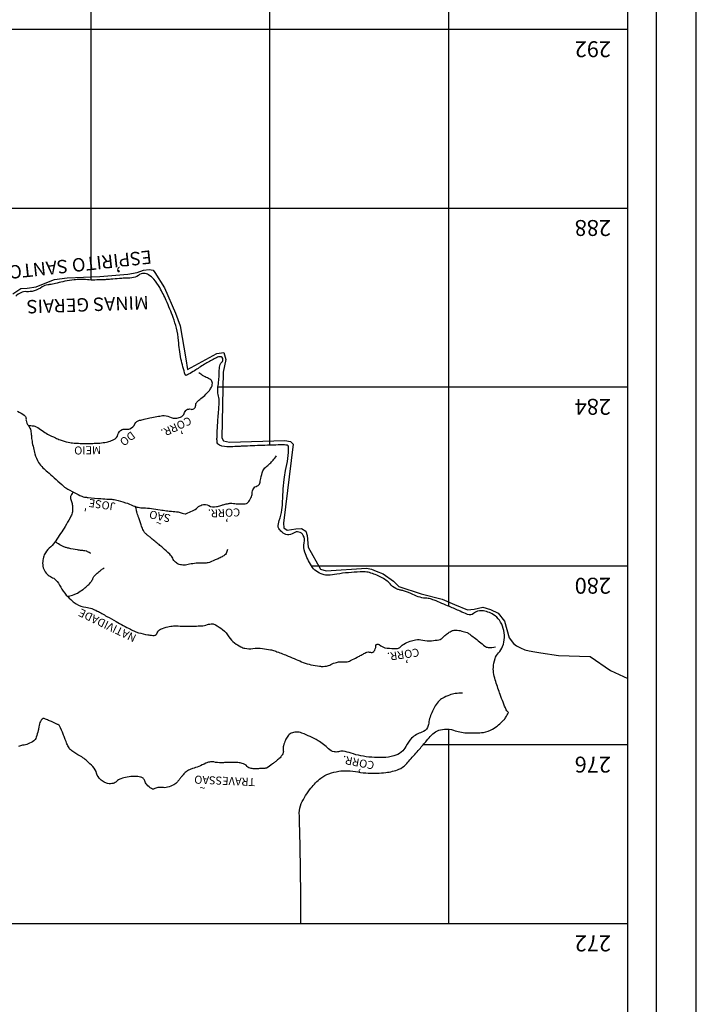
# Model space of a CAD drawing. Units: metres. Extents: x 0 to 420, y 0 to 297.
# Drawn here: x 335 to 420, y 110 to 234 of the extents above; entities that cross this region are included whole.
import ezdxf
from ezdxf.enums import TextEntityAlignment as Align

# ---------------------------------------------------------------- set-up
doc = ezdxf.new("R2010")
doc.units = ezdxf.units.M
doc.header["$MEASUREMENT"] = 0
for name, color, linetype, lineweight in [('0_1', 1, 'Continuous', 0), ('ACESSOS', 1, 'Continuous', 0), ('DRENAGEM', 1, 'Continuous', 0), ('FORMATO', 1, 'Continuous', 0), ('LIMITE', 1, 'Continuous', 0), ('LIMITEIN', 1, 'Continuous', 0), ('TEXTO1', 1, 'Continuous', 0)]:
    doc.layers.add(name, color=color, linetype=linetype, lineweight=lineweight)
doc.styles.add('Style-ENGINEERING', font='ENGINEERING.shx')

msp = doc.modelspace()

# ---------------------------------------------------------------- linework, layer by layer
at = {"layer": '0_1', "color": 7, "linetype": 'Continuous', "lineweight": -3}
for p, q in [((344.05, 200.87), (344.05, 277.21)), ((366.5, 180.13), (366.5, 277.21)), ((388.95, 159.89), (388.95, 277.21)), ((411.43, 30.23), (411.43, 277.21)), ((411.43, 232.31), (310.68, 232.31)), ((411.43, 209.85), (309.34, 209.85)), ((411.43, 187.4), (359.98, 187.4)), ((411.43, 164.95), (371.72, 164.95)), ((388.95, 120.04), (388.95, 144.47)), ((411.43, 142.49), (385.71, 142.49)), ((411.43, 120.04), (321.59, 120.04))]:
    msp.add_line(p, q, dxfattribs=at)
at = {"layer": 'DRENAGEM', "color": 4, "linetype": 'Continuous', "lineweight": -3, "flags": 128}
for points in [[(336.17, 182.6, -0.039592), (336.86, 182.55, -0.085286), (337.17, 182.45, -0.044014), (337.91, 181.96, 0.048305), (338.59, 181.52, 0.012532), (339.58, 181.04, 0.021518), (340.18, 180.8, 0.028547), (341.2, 180.5, 0.041265), (341.93, 180.39, 0.007427), (342.67, 180.36, 0.008219), (343.33, 180.35, 0.003268), (343.95, 180.35, 0.003094), (344.59, 180.37), (344.59, 180.37, 0.018407), (345.16, 180.4, 0.012235), (346, 180.51, 0.04939), (346.29, 180.58, 0.022694), (346.91, 180.83, 0.223521), (347.43, 181.46, -0.227159), (347.95, 182.08, -0.14549), (348.43, 182.14, 0.140373), (348.93, 182.2, 0.173542), (349.57, 182.8, -0.211136), (350.14, 183.25, -0.008169), (350.72, 183.4, -0.006535), (351.45, 183.56, -0.00568), (352.33, 183.72), (352.33, 183.72, -0.007143), (353.02, 183.84, -0.161341), (353.91, 183.68, 0.158499), (354.81, 183.52, 0.046827), (355.13, 183.6, 0.046509), (355.43, 183.73, 0.196434), (355.73, 184.1, -0.164098), (356.05, 184.56, -0.25342), (356.6, 184.64, 0.313602), (357.05, 184.76, 0.185754), (357.19, 185.14, -0.188738), (357.33, 185.53, -0.057996), (357.84, 185.98, 0.047922), (358.47, 186.52, 0.018795), (358.83, 186.93, 0.024379), (359.09, 187.27, 0.152602), (359.28, 187.93, 0.239831), (359.07, 188.33, 0.04608), (358.67, 188.57, -0.031601), (358.06, 188.89, -0.007157), (357.84, 189.04, -0.006518), (357.6, 189.2)], [(334.82, 184.4, -0.064269), (335.68, 183.88, -0.167858), (335.89, 183.54, -0.102355), (335.9, 183.39, 0.086795), (335.9, 183.21, 0.133692), (336.19, 182.58, -0.13135), (336.49, 181.95, -0.030347), (336.57, 181.33, 0.02695), (336.65, 180.64, 0.01455), (336.82, 179.78, 0.016612), (337.01, 179.03, 0.057909), (337.48, 177.97, 0.078294), (338.02, 177.3), (338.02, 177.3, 0.000312), (338.58, 176.79), (338.58, 176.79, 0.000208), (339.43, 176.03), (339.43, 176.03, 0.000105), (340.37, 175.19), (340.37, 175.19, 0.000442), (340.59, 174.99), (340.59, 174.99, 0.047712), (340.88, 174.77, 0.013747), (341.95, 174.17, 0.019427), (342.91, 173.72, 0.058438), (343.25, 173.62, 0.01896), (343.68, 173.56), (343.68, 173.56, 0.005162), (345.29, 173.42), (345.29, 173.42, 0.007072), (346.3, 173.35, -0.014894), (346.78, 173.32, -0.036037), (347.13, 173.25, -0.009887), (348.37, 172.91, -0.038283), (349.34, 172.53, 0.063168), (349.95, 172.33, 0.045467), (350.66, 172.26, -0.032839), (351.64, 172.19, -0.005726), (352.71, 172.02, 0.007477), (353.54, 171.9, 0.010594), (354.14, 171.83, -0.007689), (354.97, 171.74), (354.97, 171.74, -0.067417), (355.48, 171.6, 0.093795), (355.86, 171.52, 0.096487), (356.02, 171.55, 0.019358), (356.78, 171.88, 0.071693), (357.43, 172.31, -0.089242), (357.97, 172.64, -0.239544), (358.82, 172.56, 0.207066), (359.78, 172.41, 0.013231), (360.35, 172.57, -0.019182), (360.75, 172.68, -0.005578), (361.31, 172.81, -0.021797), (361.46, 172.83, -0.063209), (361.73, 172.83, 0.023432), (362.46, 172.76, 0.01934), (363.24, 172.76, 0.046809), (363.55, 172.8, 0.167949), (363.74, 172.92, 0.053113), (364.12, 173.5, 0.112829), (364.27, 174.1, -0.12244), (364.42, 174.65, -0.209924), (364.9, 175.01, 0.275634), (365.24, 175.35, 0.040617), (365.29, 175.62, -0.033585), (365.35, 175.95, -0.024109), (365.62, 176.9, -0.081255), (365.76, 177.16, -0.06678), (365.97, 177.37, 0.027812), (366.5, 177.83, 0.021365), (366.89, 178.23, 0.016586), (367.34, 178.79)], [(341.86, 174.23, 0.080242), (341.55, 173.84, 0.137107), (341.48, 173.56, 0.101514), (341.59, 173.07, -0.095574), (341.72, 172.56, -0.02979), (341.71, 171.77, -0.077829), (341.64, 171.48, -0.030211), (341.42, 171, -0.013047), (340.81, 169.94, -0.005347), (340.22, 169.02, -0.005422), (339.63, 168.12, -0.057224), (338.99, 167.38, 0.055281), (338.33, 166.61, 0.084314), (338.08, 166.06, 0.068168), (337.98, 165.32, 0.099103), (338.13, 164.56, 0.098941), (338.57, 163.92, 0.094132), (339.1, 163.56, -0.099073), (339.61, 163.22, -0.077528), (340.25, 162.32, 0.070722), (340.95, 161.31, 0.025418), (341.7, 160.58, 0.0431), (342.2, 160.22, 0.100583), (343.42, 159.78, -0.087735), (344.83, 159.31, -0.005958), (346.02, 158.64), (346.02, 158.64, 0.006062), (347.19, 157.99, 0.003977), (349, 157.02, 0.012566), (349.59, 156.74, 0.044487), (350, 156.59, 0.015807), (351.19, 156.32, 0.024814), (351.65, 156.26, 0.036095), (351.97, 156.25, 0.31351), (352.35, 156.55, -0.218832), (352.79, 157.04, -0.04255), (353.7, 157.34, -0.056744), (354.42, 157.43, -0.013189), (355.52, 157.42, 0.015079), (356.48, 157.41, 0.003128), (357.08, 157.42), (357.08, 157.42, 0.002293), (357.89, 157.45, 0.075057), (358.66, 157.6, -0.093955), (359.29, 157.69, -0.121646), (359.66, 157.59, -0.042772), (360.56, 156.97, -0.077562), (361.35, 156.07, 0.087993), (362.07, 155.3, 0.043541), (362.84, 154.82, 0.069777), (363.37, 154.63, 0.084309), (364.36, 154.6, -0.069991), (365.56, 154.6, -0.007763), (366.59, 154.44, -0.033735), (366.82, 154.39, -0.01315), (367.38, 154.2, -0.005063), (368.8, 153.65, -0.008991), (369.79, 153.23, 0.010021), (370.68, 152.86, 0.035624), (371.65, 152.56, 0.033533), (372.72, 152.38, 0.027731), (373.18, 152.36, 0.032081), (373.58, 152.39, 0.089915), (374.13, 152.58, -0.064742), (374.87, 152.86, -0.089171), (375.86, 152.93, 0.13848), (376.5, 153.03, 0.007235), (376.88, 153.22), (376.88, 153.22, 0.003834), (377.61, 153.59), (377.61, 153.59, 0.006574), (378.07, 153.84, -0.006453), (378.54, 154.09, -0.209618), (379.1, 154.13, 0.283906), (379.52, 154.22, 0.090076), (379.66, 154.41, 0.060737), (379.77, 154.74, 0.079185), (379.78, 154.9, -0.117241), (379.79, 155, -0.53264), (380.2, 155.1, 0.162943), (381.2, 154.65, 0.022488), (382.36, 154.59, 0.094849), (382.63, 154.64, 0.123603), (382.92, 154.84, -0.085979), (383.31, 155.16, -0.041184), (384.08, 155.52, -0.049101), (384.77, 155.7, -0.099095), (385.68, 155.66, 0.081998), (386.78, 155.58, 0.027497), (387.7, 155.71, 0.085288), (387.98, 155.82, 0.072851), (388.27, 156.06, -0.051886), (388.66, 156.41, -0.022911), (389.13, 156.71, -0.042326), (389.4, 156.85, -0.099583), (389.81, 156.91, -0.052925), (390.57, 156.8, -0.023207), (391.23, 156.61, -0.070737), (391.43, 156.5, -0.006704), (391.57, 156.4), (391.57, 156.4, -0.001609), (392.14, 155.97), (392.14, 155.97, -0.011404), (392.79, 155.45, 0.010796), (393.47, 154.9, 0.147704), (393.87, 154.74, 0.066714), (394.81, 154.8)], [(361.17, 167.04, -0.066775), (360.99, 166.52, -0.13508), (360.81, 166.31, -0.020712), (360.38, 166.06, -0.018073), (359.87, 165.82, -0.012814), (358.91, 165.42, -0.043463), (358.61, 165.34, -0.06044), (358.15, 165.31, 0.031533), (357.26, 165.3, 0.037642), (356.43, 165.17, -0.044522), (355.72, 165.07, -0.093122), (355.13, 165.16, -0.101954), (354.66, 165.43, -0.108041), (354.3, 165.93, 0.104196), (353.93, 166.45, 0.00469), (353.05, 167.25, 0.009141), (352.59, 167.64), (352.59, 167.64, 0.000435), (352.05, 168.08), (352.05, 168.08, 0.000559), (351.64, 168.43, 0.006832), (351.3, 168.7, -0.007647), (351, 168.94, -0.08163), (350.71, 169.27, -0.057136), (350.44, 169.84, -0.001644), (350.25, 170.39, 0.001767), (350.08, 170.9), (350.08, 170.9, 0.00046), (349.95, 171.27), (349.95, 171.27, -0.000548), (349.85, 171.59, -0.03936), (349.75, 171.96, 0.039198), (349.66, 172.33, 0.052554), (349.65, 172.36, 0.012578), (349.58, 172.47)], [(344.04, 166.52, 0.031005), (343.62, 166.76, 0.073268), (343.43, 166.83, 0.016363), (342.88, 166.91, -0.016436), (342.34, 166.98, -0.009289), (341.27, 167.19, -0.023155), (340.84, 167.3, -0.042855), (340.49, 167.45, -0.020787), (339.8, 167.84, -0.021453), (339.73, 167.89, -0.008939), (339.55, 168.03)], [(341.19, 161.17, 0.035726), (341.93, 161.37, 0.058491), (342.35, 161.57, 0.010214), (343.02, 162.01, 0.024349), (343.29, 162.21, 0.023753), (343.77, 162.65, 0.031204), (344.09, 163.02, 0.081313), (344.3, 163.41, -0.103707), (344.47, 163.72, -0.021807), (344.6, 163.84, -0.006025), (345.07, 164.26, -0.018487), (345.31, 164.46, -0.012009), (345.7, 164.73)], [(390.68, 148.98, 0.047026), (389.75, 148.94, 0.060471), (389.05, 148.76, 0.028996), (388.12, 148.33, 0.063516), (387.74, 148.05, 0.077979), (387.25, 147.42, 0.039595), (386.59, 146, 0.069323), (386.42, 145.22, -0.098199), (386.27, 144.68, -0.206918), (385.57, 144.09, 0.124103), (384.28, 143.33, 0.088495), (383.56, 142.3, -0.123336), (382.98, 141.59, -0.087124), (382.04, 141.12, -0.069629), (380.73, 140.91, -0.023877), (379.27, 140.95, -0.025616), (377.92, 141.13, -0.039705), (376.69, 141.46, 0.049957), (375.71, 141.7, 0.107881), (375.1, 141.65, -0.12097), (374.56, 141.63, -0.154816), (373.85, 142.01, 0.07388), (372.54, 143.03, 0.034386), (370.52, 143.98, 0.100243), (369.77, 144.11, 0.10846), (369.17, 143.97, 0.119969), (368.74, 143.61, 0.055904), (368.44, 143.09, 0.046226), (368.21, 142.4, 0.08972), (368.18, 141.75, -0.154965), (368.11, 141.37, -0.057718), (367.86, 141, -0.045806), (367.46, 140.61, -0.003559), (367.16, 140.38, -0.003155), (366.81, 140.11, -0.010637), (366.08, 139.58, -0.142578), (366.01, 139.56, -0.010694), (365.99, 139.56, 0.008514), (365.96, 139.56, 0.009485), (365.73, 139.55, -0.003849), (365.19, 139.52, -0.017221), (364.66, 139.51, -0.017682), (364.15, 139.53, -0.200289), (363.63, 139.81, 0.163622), (363.03, 140.18, 0.01578), (362.49, 140.29, 0.040884), (362.28, 140.31, 0.004339), (361.75, 140.31, 0.004756), (361.27, 140.3, 0.003756), (360.95, 140.28), (360.95, 140.28, -0.002333), (360.42, 140.26, -0.069), (359.45, 140.36, 0.123081), (358.9, 140.35, 0.052273), (358.46, 140.19, -0.02432), (357.56, 139.79, -0.013032), (356.8, 139.53, 0.023496), (356.39, 139.37, 0.064046), (355.98, 139.13, 0.056805), (355.6, 138.76, 0.016193), (355.35, 138.43, -0.016798), (355.11, 138.12, -0.00523), (355.04, 138.03, -0.002788), (354.89, 137.86, -0.090723), (354.44, 137.5, -0.060997), (353.64, 137.18, -0.097032), (352.96, 137.15, 0.097155), (352.29, 137.11, 0.067668), (352.07, 137.02, -0.089612), (351.9, 136.96, -0.190248), (351.64, 137.01, -0.061215), (351.06, 137.52, -0.123412), (350.8, 138, 0.179755), (350.58, 138.31, 0.101602), (350.26, 138.46, 0.050146), (349.55, 138.54, 0.042391), (348.59, 138.46, 0.050558), (347.8, 138.25, 0.10297), (347.27, 137.91, -0.130078), (346.83, 137.67, -0.060615), (346.5, 137.62, -0.053662), (346.12, 137.66, -0.078285), (345.69, 137.82, -0.061912), (345.23, 138.16, -0.137321), (344.76, 138.94, 0.127701), (344.28, 139.78, 0.018736), (343.55, 140.48, 0.029437), (343.04, 140.88, 0.033049), (342.4, 141.26, -0.040258), (341.88, 141.58, -0.027052), (341.45, 141.94, -0.064646), (341.3, 142.12, -0.030305), (341.15, 142.38, -0.01581), (340.92, 142.91, -0.008228), (340.77, 143.29, 0.005633), (340.56, 143.85, 0.022822), (340.1, 144.88, 0.13937), (339.97, 145.02, 0.032515), (339.86, 145.08), (339.86, 145.08, 0.003534), (338.85, 145.53), (338.85, 145.53, 0.00306), (338.35, 145.74), (338.35, 145.74, 0.009533), (338.19, 145.8, 0.307578), (337.91, 145.73, 0.120686), (337.59, 145.14, 0.028081), (337.52, 144.76, -0.024877), (337.43, 144.33, -0.02121), (337.18, 143.47, -0.058755), (337.04, 143.17, -0.113082), (336.88, 143.01, -0.032035), (336.16, 142.62, -0.096132), (335.47, 142.45, 0.130197), (334.96, 142.29, 0.200559)]]:
    msp.add_lwpolyline(points, format="xyb", dxfattribs=at)
at = {"layer": 'FORMATO', "color": 2, "linetype": 'Continuous', "lineweight": -3}
msp.add_3dface([(420, 297), (0, 297), (0, 0), (420, 0)], dxfattribs=at)
at = {"layer": 'FORMATO', "color": 3, "linetype": 'Continuous', "lineweight": -3}
msp.add_3dface([(415, 5), (415, 292), (25, 292), (25, 5)], dxfattribs=at)
at = {"layer": 'LIMITE', "color": 143, "linetype": 'Continuous', "lineweight": -3, "flags": 128}
for points in [[(396.44, 146.57, -0.01429), (396.31, 146.68, -0.111717), (396.15, 146.9, -0.014228), (395.39, 148.82, -0.012033), (394.84, 150.44, -0.02174), (394.6, 151.36, -0.07255), (394.54, 152.21, -0.053805), (394.75, 153.34, -0.122868), (395.18, 154.05, 0.104965), (395.7, 154.87, 0.081505), (395.92, 155.98, 0.078605), (395.78, 157.13, 0.08607), (395.3, 158.14, 0.094955), (394.56, 158.84, 0.061324), (393.85, 159.18, 0.063444), (393.09, 159.34, 0.195088), (392.06, 159, -0.278677), (391.29, 158.88, -0.008284), (390.36, 159.28, 0.005889), (389.04, 159.86), (389.04, 159.86, 0.000914), (387.11, 160.67), (387.11, 160.67, 0.005611), (386.79, 160.79, 0.091072), (386.18, 160.91, -0.068269), (385.36, 161.03, -0.043073), (384.43, 161.39, 0.037716), (383.37, 161.81, 0.02546), (382.96, 161.92, -0.024689), (382.53, 162.03, -0.143215), (381.71, 162.57, 0.097283), (380.6, 163.47, 0.036298), (379.18, 164.08, 0.076629), (378.46, 164.21, 0.018652), (377.83, 164.21, 0.007904), (376.35, 164.12), (376.35, 164.12, 0.027144), (374.89, 163.93, -0.035363), (373.77, 163.8, -0.097633), (373.17, 163.89, -0.061553), (372.33, 164.32, -0.109535), (371.7, 164.98, -0.051856), (370.89, 166.71, -0.137511), (370.81, 167.88, 0.175727), (370.69, 168.8, 0.456658), (369.45, 169.09, -0.375374), (367.99, 169.23, -0.031517), (367.61, 169.68, -0.134927), (367.55, 169.82, -0.120832), (367.67, 170.66, 0.071692), (368.01, 172.03, 0.015846), (368.15, 174.23), (368.15, 174.23, -0.021775), (368.27, 175.82, -0.026549), (368.47, 176.96, 0.020051), (368.75, 178.47, 0.048408), (368.83, 179.94, 0.327392), (368.67, 180.12, 0.064626), (368.34, 180.16, 0.009904), (366.18, 180.12), (366.18, 180.12, 0.000137), (363.69, 180.02), (363.69, 180.02, 0.000439), (362.91, 179.99), (362.91, 179.99, 0.003769), (362.3, 179.96, -0.002659), (361.42, 179.91), (361.42, 179.91, -0.113517), (360.18, 180.13, -0.281389), (359.87, 180.58, -0.025875), (359.86, 181.1, -0.007462), (359.95, 182.9, -0.006358), (360.09, 184.79), (360.09, 184.79, 0.015918), (360.14, 185.54, 0.081125), (360.04, 186.3, -0.08762), (359.95, 187, -0.020039), (360, 187.61, 0.013658), (360.1, 188.49, 0.013478), (360.13, 189.14, -0.010924), (360.17, 189.93, -0.192246), (360.46, 190.54, 0.291847), (360.58, 191, 0.219304), (360.39, 191.2, 0.180422), (360.06, 191.21, 0.043717), (359.52, 190.98, 0.018217), (358.3, 190.28), (358.3, 190.28, 0.001303), (357.64, 189.86), (357.64, 189.86, -0.001473), (357.05, 189.48), (357.05, 189.48, -0.007993), (356.3, 189.03, -0.025041), (356.05, 188.9, -0.443608), (355.88, 188.97, -0.033842), (355.34, 190.98, -0.03096), (355.03, 193.27, 0.045811), (354.77, 194.81, 0.024641), (354.36, 196.14, 0.014766), (353.49, 198.29, 0.028819), (352.67, 199.91, 0.040858), (351.93, 200.96, 0.085293), (351.27, 201.53, 0.132175), (350.72, 201.69, 0.174314), (349.99, 201.44, -0.155127), (349.18, 201.13, -0.007254), (348.22, 201.08, 0.011303), (347.61, 201.05), (347.61, 201.05, 0.00319), (346.52, 200.96, -0.005977), (345.95, 200.91, -0.007418), (345.5, 200.89), (345.5, 200.89, -0.003332), (344.52, 200.86), (344.52, 200.86, -0.028995), (343.59, 200.89, 0.029283), (342.68, 200.93, 0.023564), (341.93, 200.87, 0.014861), (340.76, 200.7, 0.027652), (339.8, 200.47, -0.035272), (339.04, 200.3, -0.025517), (338.86, 200.28, 0.019129), (338.62, 200.26, 0.121839), (337.94, 200.01, -0.075064), (336.9, 199.5, -0.101629), (335.95, 199.4, 0.137964), (335.25, 199.27, 0.066877), (334.6, 198.84, 0.029747)], [(370.37, 120.04, 0.005911), (370.29, 129.84), (370.29, 129.84, 0.00298), (370.23, 132.31), (370.23, 132.31, -0.004457), (370.19, 133.96), (370.19, 133.96, -0.11267), (370.44, 135.13, -0.058623), (371.64, 137.07, -0.055871), (372.9, 138.34, -0.088947), (373.9, 138.89, -0.041889), (375.15, 139.19, -0.050339), (376.22, 139.25, -0.03292), (377.55, 139.1, 0.034066), (378.84, 138.96, 0.018576), (379.92, 138.96, 0.017663), (381.05, 139.04, 0.068699), (382.69, 139.44, 0.113473), (383.54, 140.03, 0.003867), (384.07, 140.62), (384.07, 140.62, 0.001692), (385.26, 141.98), (385.26, 141.98, 0.003416), (386.16, 143.02, -0.004913), (386.78, 143.74), (386.78, 143.74, -0.104973), (387.45, 144.24, -0.087847), (388.42, 144.48, -0.10432), (389.54, 144.34, 0.071046), (391.16, 144.02, 0.019428), (392.43, 144, 0.029366), (393.28, 144.07, 0.101505), (394.43, 144.48, 0.067903), (395.85, 145.63, 0.049734), (396.11, 145.97, 0.031191), (396.44, 146.57)]]:
    msp.add_lwpolyline(points, format="xyb", dxfattribs=at)
at = {"layer": 'LIMITEIN', "color": 3, "linetype": 'Continuous', "lineweight": -3, "ltscale": 7}
msp.add_lwpolyline([(334.26, 199.12), (335.26, 199.8), (336.06, 199.84), (337.17, 200), (337.69, 200.2), (339.45, 200.91), (341.05, 201.15), (345.16, 201.31), (348.67, 201.59), (349.83, 201.79), (350.63, 202.11), (351.35, 202.19), (351.87, 202.11), (352.07, 201.79), (353.26, 199.88), (354.66, 196.72), (355.22, 195.12), (355.94, 190.97), (356.14, 189.65), (356.62, 189.89), (359.85, 191.65), (360.73, 191.77), (360.97, 190.89), (360.65, 189.29), (360.45, 181.06), (360.69, 180.66), (361.41, 180.5), (368.39, 180.7), (369.07, 180.58), (369.43, 180.26), (368.2, 170.35), (368.24, 169.75), (368.67, 169.47), (369.75, 169.63), (370.47, 169.67), (370.99, 169.35), (371.19, 168.79), (371.31, 167.32), (372.83, 164.56), (373.54, 164.36), (378.62, 164.68), (379.25, 164.56), (379.85, 164.32), (380.69, 163.96), (382.01, 163.04), (382.69, 162.4), (385.48, 161.48), (388.12, 160.8), (389.67, 160.12), (391.31, 159.45), (392.11, 159.53), (393.23, 159.81), (394.19, 159.49), (395.14, 159.05), (395.94, 158.05), (396.5, 155.93), (397.06, 155.25), (397.46, 154.93), (397.94, 154.69), (398.5, 154.45), (399.02, 154.29), (399.74, 154.17), (400.49, 154.05), (402.73, 153.73), (406.69, 153.61), (409.22, 151.84), (411.43, 150.83)], dxfattribs=at)

# ---------------------------------------------------------------- texts
at = {"layer": 'ACESSOS', "color": 7, "linetype": 'Continuous', "lineweight": -3, "style": 'Style-ENGINEERING'}
for s, p in [('292', (407.02, 230.84)), ('288', (407.02, 208.39)), ('284', (407.02, 185.94)), ('280', (407.02, 163.48)), ('276', (407.02, 141.03)), ('272', (407.02, 118.58))]:
    msp.add_text(s, height=2, rotation=180, dxfattribs=at).set_placement(p, align=Align.CENTER)
at = {"layer": 'TEXTO1', "color": 7, "linetype": 'Continuous', "lineweight": -3, "style": 'Style-ENGINEERING'}
for s, height, rotation, p in [('ESPIRITO SANTO', 1.6839, -173.7601, (342.58, 203.63)), (',', 1.68, -173.7601, (347.51, 202.11)), ('MINAS GERAIS', 1.6839, -177.9462, (343.61, 198.61)), ('CORR.', 1.01, -154.4505, (354.54, 182.89)), ('DO', 1.01, -142.975, (348.33, 181.34)), (',', 1.01, -154.4505, (355.46, 181.7)), ('MEIO', 1.01, -179.0657, (343.61, 179.99)), ('JOSE', 1.01, 171.5306, (345.52, 173.14)), ("' ", 1.01, 171.5306, (343.32, 172.91)), ('SAO', 1.01, 167.6596, (352.8, 171.68)), ('CORR.', 1.01, -177.6343, (360.73, 172.13)), (',', 1.01, -177.6343, (361.11, 170.67)), ('~', 1.01, 167.6596, (352.68, 170.83)), ('NATIVIDADE', 1.01, 154.2466, (346.32, 157.96)), ('CORR.', 1.01, -171.492, (383.16, 154.34)), (',', 1.01, -171.492, (383.7, 152.94)), ('CORR.', 1.01, 169.0504, (377.69, 140.77)), ('TRAVESSAO', 1.01, 177.5503, (360.85, 138.49)), (',', 1.01, 169.0504, (377.73, 139.27)), ('~', 1.01, 177.5503, (358.06, 137.62))]:
    msp.add_text(s, height=height, rotation=rotation, dxfattribs=at).set_placement(p, align=Align.CENTER)

doc.saveas('drawing.dxf')
